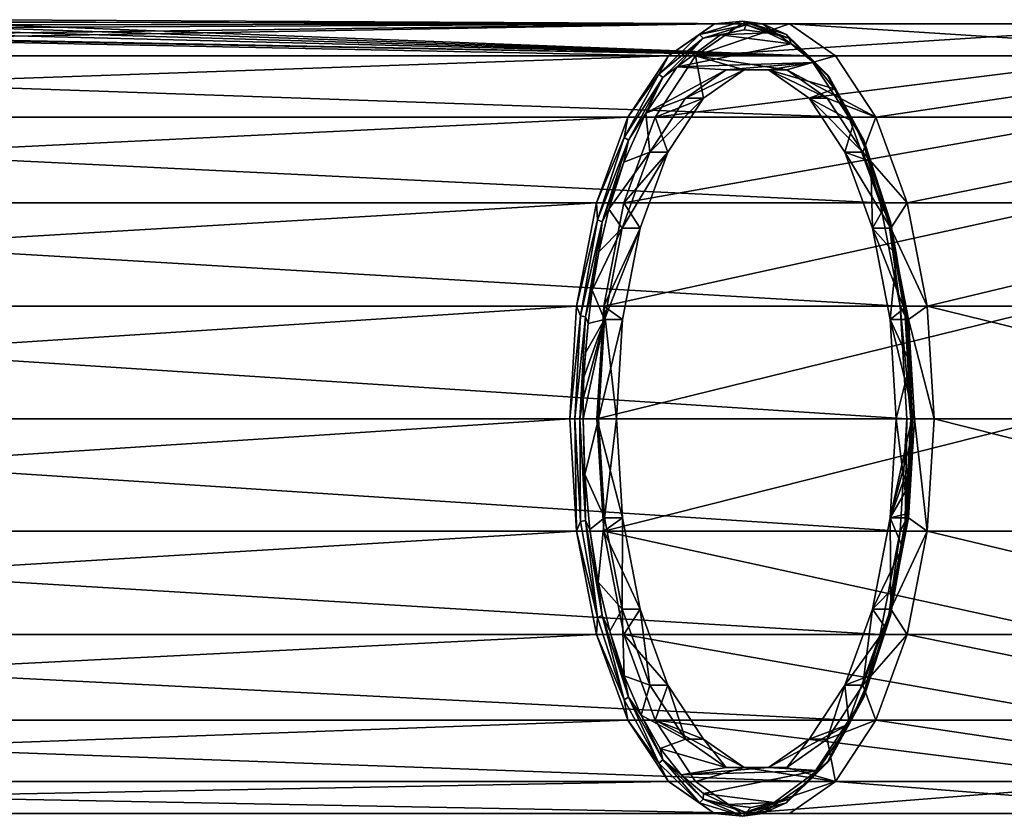
# Model space of a CAD drawing. Units: millimetres. Extents: x -106 to 28, y -27 to 27.
# Drawn here: x -71 to -41, y -12 to 12 of the extents above; entities that cross this region are included whole.
import ezdxf

# ---------------------------------------------------------------- set-up
doc = ezdxf.new("R2010")
doc.units = ezdxf.units.MM
doc.header["$LTSCALE"] = 65.185185
for name, color, linetype in [('1670', 7, 'CONTINUOUS'), ('1677', 7, 'CONTINUOUS'), ('1678', 7, 'CONTINUOUS'), ('1683', 7, 'CONTINUOUS'), ('1684', 7, 'CONTINUOUS'), ('5', 7, 'CONTINUOUS'), ('6', 7, 'CONTINUOUS'), ('7', 7, 'CONTINUOUS'), ('8', 7, 'CONTINUOUS'), ('9', 7, 'CONTINUOUS')]:
    doc.layers.add(name, color=color, linetype=linetype)

msp = doc.modelspace()

# ---------------------------------------------------------------- linework, layer by layer
at = {"layer": '1670', "color": 7, "linetype": 'Continuous'}
for points in [[(-48.879, 11.697, -211.061), (-49.591, 11.541, -209.535), (-48.165, 11.609, -212.592), (-48.879, 11.697, -211.061)], [(-48.165, 11.609, -212.592), (-49.591, 11.541, -209.535), (-47.465, 11.278, -214.094), (-48.165, 11.609, -212.592)], [(-49.591, 11.541, -209.535), (-50.89, 10.582, -206.749), (-47.465, 11.278, -214.094), (-49.591, 11.541, -209.535)], [(-47.465, 11.278, -214.094), (-50.89, 10.582, -206.749), (-46.792, 10.711, -215.538), (-47.465, 11.278, -214.094)], [(-50.89, 10.582, -206.749), (-49.419, 10.492, -209.903), (-46.792, 10.711, -215.538), (-50.89, 10.582, -206.749)], [(-49.419, 10.492, -209.903), (-48.143, 10.492, -212.639), (-46.792, 10.711, -215.538), (-49.419, 10.492, -209.903)], [(-46.792, 10.711, -215.538), (-48.143, 10.492, -212.639), (-46.16, 9.92, -216.894), (-46.792, 10.711, -215.538)], [(-51.841, 9.19, -204.709), (-49.419, 10.492, -209.903), (-50.89, 10.582, -206.749), (-51.841, 9.19, -204.709)], [(-50.642, 9.642, -207.281), (-49.419, 10.492, -209.903), (-51.841, 9.19, -204.709), (-50.642, 9.642, -207.281)], [(-48.143, 10.492, -212.639), (-46.92, 9.642, -215.262), (-46.16, 9.92, -216.894), (-48.143, 10.492, -212.639)], [(-46.16, 9.92, -216.894), (-46.92, 9.642, -215.262), (-45.582, 8.921, -218.132), (-46.16, 9.92, -216.894)], [(-51.715, 8.011, -204.981), (-50.642, 9.642, -207.281), (-51.841, 9.19, -204.709), (-51.715, 8.011, -204.981)], [(-46.92, 9.642, -215.262), (-45.848, 8.011, -217.562), (-45.582, 8.921, -218.132), (-46.92, 9.642, -215.262)], [(-52.499, 7.714, -203.298), (-51.715, 8.011, -204.981), (-51.841, 9.19, -204.709), (-52.499, 7.714, -203.298)], [(-45.582, 8.921, -218.132), (-45.848, 8.011, -217.562), (-45.072, 7.737, -219.225), (-45.582, 8.921, -218.132)], [(-52.55, 5.73, -203.189), (-51.715, 8.011, -204.981), (-52.948, 6.301, -202.336), (-52.55, 5.73, -203.189)], [(-52.948, 6.301, -202.336), (-51.715, 8.011, -204.981), (-52.499, 7.714, -203.298), (-52.948, 6.301, -202.336)], [(-45.848, 8.011, -217.562), (-45.013, 5.73, -219.353), (-45.072, 7.737, -219.225), (-45.848, 8.011, -217.562)], [(-45.072, 7.737, -219.225), (-45.013, 5.73, -219.353), (-44.64, 6.391, -220.153), (-45.072, 7.737, -219.225)], [(-53.249, 5.013, -201.69), (-52.55, 5.73, -203.189), (-52.948, 6.301, -202.336), (-53.249, 5.013, -201.69)], [(-44.64, 6.391, -220.153), (-45.013, 5.73, -219.353), (-44.294, 4.913, -220.895), (-44.64, 6.391, -220.153)], [(-53.079, 2.987, -202.054), (-52.55, 5.73, -203.189), (-53.448, 3.868, -201.264), (-53.079, 2.987, -202.054)], [(-53.448, 3.868, -201.264), (-52.55, 5.73, -203.189), (-53.249, 5.013, -201.69), (-53.448, 3.868, -201.264)], [(-45.013, 5.73, -219.353), (-44.483, 2.987, -220.489), (-44.294, 4.913, -220.895), (-45.013, 5.73, -219.353)], [(-44.294, 4.913, -220.895), (-44.483, 2.987, -220.489), (-44.041, 3.331, -221.436), (-44.294, 4.913, -220.895)], [(-53.576, 2.858, -200.989), (-53.079, 2.987, -202.054), (-53.448, 3.868, -201.264), (-53.576, 2.858, -200.989)], [(-44.041, 3.331, -221.436), (-44.483, 2.987, -220.489), (-43.888, 1.68, -221.765), (-44.041, 3.331, -221.436)], [(-53.261, 0, -201.664), (-53.079, 2.987, -202.054), (-53.726, 0, -200.668), (-53.261, 0, -201.664)], [(-53.726, 0, -200.668), (-53.079, 2.987, -202.054), (-53.72, 0.595, -200.681), (-53.726, 0, -200.668)], [(-53.72, 0.595, -200.681), (-53.079, 2.987, -202.054), (-53.698, 1.244, -200.728), (-53.72, 0.595, -200.681)], [(-53.698, 1.244, -200.728), (-53.079, 2.987, -202.054), (-53.654, 1.985, -200.821), (-53.698, 1.244, -200.728)], [(-53.654, 1.985, -200.821), (-53.079, 2.987, -202.054), (-53.576, 2.858, -200.989), (-53.654, 1.985, -200.821)], [(-44.483, 2.987, -220.489), (-44.302, 0, -220.878), (-43.888, 1.68, -221.765), (-44.483, 2.987, -220.489)], [(-44.302, 0, -220.878), (-43.837, 0, -221.875), (-43.888, 1.68, -221.765), (-44.302, 0, -220.878)], [(-53.675, -1.68, -200.777), (-53.261, 0, -201.664), (-53.726, 0, -200.668), (-53.675, -1.68, -200.777)], [(-53.079, -2.987, -202.054), (-53.261, 0, -201.664), (-53.675, -1.68, -200.777), (-53.079, -2.987, -202.054)], [(-44.302, 0, -220.878), (-44.483, -2.987, -220.489), (-43.837, 0, -221.875), (-44.302, 0, -220.878)], [(-43.837, 0, -221.875), (-44.483, -2.987, -220.489), (-43.843, -0.595, -221.861), (-43.837, 0, -221.875)], [(-43.843, -0.595, -221.861), (-44.483, -2.987, -220.489), (-43.865, -1.244, -221.815), (-43.843, -0.595, -221.861)], [(-43.865, -1.244, -221.815), (-44.483, -2.987, -220.489), (-43.908, -1.985, -221.721), (-43.865, -1.244, -221.815)], [(-53.521, -3.331, -201.107), (-53.079, -2.987, -202.054), (-53.675, -1.68, -200.777), (-53.521, -3.331, -201.107)], [(-43.908, -1.985, -221.721), (-44.483, -2.987, -220.489), (-43.986, -2.858, -221.554), (-43.908, -1.985, -221.721)], [(-43.986, -2.858, -221.554), (-44.483, -2.987, -220.489), (-44.115, -3.868, -221.279), (-43.986, -2.858, -221.554)], [(-53.269, -4.913, -201.648), (-53.079, -2.987, -202.054), (-53.521, -3.331, -201.107), (-53.269, -4.913, -201.648)], [(-52.55, -5.73, -203.189), (-53.079, -2.987, -202.054), (-53.269, -4.913, -201.648), (-52.55, -5.73, -203.189)], [(-44.483, -2.987, -220.489), (-45.013, -5.73, -219.353), (-44.115, -3.868, -221.279), (-44.483, -2.987, -220.489)], [(-44.115, -3.868, -221.279), (-45.013, -5.73, -219.353), (-44.314, -5.013, -220.852), (-44.115, -3.868, -221.279)], [(-52.923, -6.391, -202.39), (-52.55, -5.73, -203.189), (-53.269, -4.913, -201.648), (-52.923, -6.391, -202.39)], [(-44.314, -5.013, -220.852), (-45.013, -5.73, -219.353), (-44.615, -6.301, -220.206), (-44.314, -5.013, -220.852)], [(-52.49, -7.737, -203.317), (-52.55, -5.73, -203.189), (-52.923, -6.391, -202.39), (-52.49, -7.737, -203.317)], [(-51.715, -8.011, -204.981), (-52.55, -5.73, -203.189), (-52.49, -7.737, -203.317), (-51.715, -8.011, -204.981)], [(-45.013, -5.73, -219.353), (-45.848, -8.011, -217.562), (-44.615, -6.301, -220.206), (-45.013, -5.73, -219.353)], [(-44.615, -6.301, -220.206), (-45.848, -8.011, -217.562), (-45.063, -7.714, -219.245), (-44.615, -6.301, -220.206)], [(-51.98, -8.921, -204.411), (-51.715, -8.011, -204.981), (-52.49, -7.737, -203.317), (-51.98, -8.921, -204.411)], [(-45.063, -7.714, -219.245), (-45.848, -8.011, -217.562), (-45.721, -9.19, -217.834), (-45.063, -7.714, -219.245)], [(-50.642, -9.642, -207.281), (-51.715, -8.011, -204.981), (-51.98, -8.921, -204.411), (-50.642, -9.642, -207.281)], [(-45.848, -8.011, -217.562), (-46.92, -9.642, -215.262), (-45.721, -9.19, -217.834), (-45.848, -8.011, -217.562)], [(-51.403, -9.92, -205.649), (-50.642, -9.642, -207.281), (-51.98, -8.921, -204.411), (-51.403, -9.92, -205.649)], [(-46.92, -9.642, -215.262), (-48.143, -10.492, -212.639), (-45.721, -9.19, -217.834), (-46.92, -9.642, -215.262)], [(-45.721, -9.19, -217.834), (-48.143, -10.492, -212.639), (-46.673, -10.582, -215.793), (-45.721, -9.19, -217.834)], [(-49.419, -10.492, -209.903), (-50.642, -9.642, -207.281), (-51.403, -9.92, -205.649), (-49.419, -10.492, -209.903)], [(-50.771, -10.711, -207.004), (-49.419, -10.492, -209.903), (-51.403, -9.92, -205.649), (-50.771, -10.711, -207.004)], [(-48.143, -10.492, -212.639), (-49.419, -10.492, -209.903), (-50.771, -10.711, -207.004), (-48.143, -10.492, -212.639)], [(-46.673, -10.582, -215.793), (-48.143, -10.492, -212.639), (-50.771, -10.711, -207.004), (-46.673, -10.582, -215.793)], [(-50.098, -11.278, -208.448), (-46.673, -10.582, -215.793), (-50.771, -10.711, -207.004), (-50.098, -11.278, -208.448)], [(-47.972, -11.541, -213.007), (-46.673, -10.582, -215.793), (-50.098, -11.278, -208.448), (-47.972, -11.541, -213.007)], [(-49.397, -11.609, -209.95), (-47.972, -11.541, -213.007), (-50.098, -11.278, -208.448), (-49.397, -11.609, -209.95)], [(-48.683, -11.697, -211.481), (-47.972, -11.541, -213.007), (-49.397, -11.609, -209.95), (-48.683, -11.697, -211.481)]]:
    msp.add_3dface(points, dxfattribs=at)
at = {"layer": '1677', "color": 7, "linetype": 'Continuous'}
for points in [[(-106.147, 0, -224.781), (-105.941, -3.381, -225.221), (-54.125, 0, -200.522), (-106.147, 0, -224.781)], [(-54.125, 0, -200.522), (-105.941, -3.381, -225.221), (-53.919, -3.381, -200.963), (-54.125, 0, -200.522)], [(-96.209, -3.381, -246.091), (-96.004, 0, -246.532), (-44.187, -3.381, -221.833), (-96.209, -3.381, -246.091)], [(-44.187, -3.381, -221.833), (-96.004, 0, -246.532), (-43.982, 0, -222.274), (-44.187, -3.381, -221.833)], [(-105.941, -3.381, -225.221), (-105.342, -6.488, -226.507), (-53.919, -3.381, -200.963), (-105.941, -3.381, -225.221)], [(-53.919, -3.381, -200.963), (-105.342, -6.488, -226.507), (-53.32, -6.488, -202.249), (-53.919, -3.381, -200.963)], [(-96.809, -6.488, -244.805), (-96.209, -3.381, -246.091), (-44.787, -6.488, -220.547), (-96.809, -6.488, -244.805)], [(-44.787, -6.488, -220.547), (-96.209, -3.381, -246.091), (-44.187, -3.381, -221.833), (-44.787, -6.488, -220.547)], [(-105.342, -6.488, -226.507), (-104.396, -9.069, -228.534), (-53.32, -6.488, -202.249), (-105.342, -6.488, -226.507)], [(-53.32, -6.488, -202.249), (-104.396, -9.069, -228.534), (-52.374, -9.069, -204.276), (-53.32, -6.488, -202.249)], [(-97.754, -9.069, -242.778), (-96.809, -6.488, -244.805), (-45.732, -9.069, -218.52), (-97.754, -9.069, -242.778)], [(-45.732, -9.069, -218.52), (-96.809, -6.488, -244.805), (-44.787, -6.488, -220.547), (-45.732, -9.069, -218.52)], [(-104.396, -9.069, -228.534), (-103.182, -10.916, -231.138), (-52.374, -9.069, -204.276), (-104.396, -9.069, -228.534)], [(-52.374, -9.069, -204.276), (-103.182, -10.916, -231.138), (-51.16, -10.916, -206.88), (-52.374, -9.069, -204.276)], [(-98.969, -10.916, -240.174), (-97.754, -9.069, -242.778), (-46.947, -10.916, -215.916), (-98.969, -10.916, -240.174)], [(-46.947, -10.916, -215.916), (-97.754, -9.069, -242.778), (-45.732, -9.069, -218.52), (-46.947, -10.916, -215.916)], [(-103.182, -10.916, -231.138), (-101.797, -11.878, -234.108), (-51.16, -10.916, -206.88), (-103.182, -10.916, -231.138)], [(-51.16, -10.916, -206.88), (-101.797, -11.878, -234.108), (-49.775, -11.878, -209.85), (-51.16, -10.916, -206.88)], [(-100.354, -11.878, -237.204), (-98.969, -10.916, -240.174), (-48.332, -11.878, -212.946), (-100.354, -11.878, -237.204)], [(-48.332, -11.878, -212.946), (-98.969, -10.916, -240.174), (-46.947, -10.916, -215.916), (-48.332, -11.878, -212.946)], [(-101.797, -11.878, -234.108), (-100.354, -11.878, -237.204), (-49.775, -11.878, -209.85), (-101.797, -11.878, -234.108)], [(-49.775, -11.878, -209.85), (-100.354, -11.878, -237.204), (-48.332, -11.878, -212.946), (-49.775, -11.878, -209.85)]]:
    msp.add_3dface(points, dxfattribs=at)
at = {"layer": '1678', "color": 7, "linetype": 'Continuous'}
for points in [[(-51.16, 10.916, -206.88), (-49.775, 11.878, -209.851), (-76.008, 11.419, -219.898), (-51.16, 10.916, -206.88)], [(-76.008, 11.419, -219.898), (-49.775, 11.878, -209.851), (-74.719, 11.555, -219.793), (-76.008, 11.419, -219.898)], [(-74.719, 11.555, -219.793), (-49.775, 11.878, -209.851), (-73.458, 11.759, -220.139), (-74.719, 11.555, -219.793)], [(-73.458, 11.759, -220.139), (-49.775, 11.878, -209.851), (-72.405, 11.932, -220.883), (-73.458, 11.759, -220.139)], [(-48.331, 11.878, -212.946), (-71.666, 12, -221.942), (-72.405, 11.932, -220.883), (-48.331, 11.878, -212.946)], [(-49.775, 11.878, -209.851), (-48.331, 11.878, -212.946), (-72.405, 11.932, -220.883), (-49.775, 11.878, -209.851)], [(-71.666, 12, -221.942), (-48.331, 11.878, -212.946), (-71.327, 11.93, -223.214), (-71.666, 12, -221.942)], [(-71.33, 11.85, -223.873), (-46.946, 10.916, -215.916), (-71.452, 11.75, -224.533), (-71.33, 11.85, -223.873)], [(-71.327, 11.93, -223.214), (-48.331, 11.878, -212.946), (-71.33, 11.85, -223.873), (-71.327, 11.93, -223.214)], [(-48.331, 11.878, -212.946), (-46.946, 10.916, -215.916), (-71.33, 11.85, -223.873), (-48.331, 11.878, -212.946)], [(-71.688, 11.643, -225.158), (-46.946, 10.916, -215.916), (-72.029, 11.544, -225.729), (-71.688, 11.643, -225.158)], [(-71.452, 11.75, -224.533), (-46.946, 10.916, -215.916), (-71.688, 11.643, -225.158), (-71.452, 11.75, -224.533)], [(-103.182, 10.916, -231.139), (-51.16, 10.916, -206.88), (-76.008, 11.419, -219.898), (-103.182, 10.916, -231.139)], [(-46.946, 10.916, -215.916), (-98.968, 10.916, -240.174), (-74.117, 11.419, -227.155), (-46.946, 10.916, -215.916)], [(-72.968, 11.414, -226.636), (-46.946, 10.916, -215.916), (-74.117, 11.419, -227.155), (-72.968, 11.414, -226.636)], [(-72.029, 11.544, -225.729), (-46.946, 10.916, -215.916), (-72.968, 11.414, -226.636), (-72.029, 11.544, -225.729)], [(-103.182, 10.916, -231.139), (-104.396, 9.069, -228.535), (-51.16, 10.916, -206.88), (-103.182, 10.916, -231.139)], [(-51.16, 10.916, -206.88), (-104.396, 9.069, -228.535), (-52.374, 9.069, -204.276), (-51.16, 10.916, -206.88)], [(-97.754, 9.069, -242.779), (-98.968, 10.916, -240.174), (-45.732, 9.069, -218.52), (-97.754, 9.069, -242.779)], [(-45.732, 9.069, -218.52), (-98.968, 10.916, -240.174), (-46.946, 10.916, -215.916), (-45.732, 9.069, -218.52)], [(-104.396, 9.069, -228.535), (-105.342, 6.488, -226.507), (-52.374, 9.069, -204.276), (-104.396, 9.069, -228.535)], [(-52.374, 9.069, -204.276), (-105.342, 6.488, -226.507), (-53.319, 6.488, -202.249), (-52.374, 9.069, -204.276)], [(-96.809, 6.488, -244.806), (-97.754, 9.069, -242.779), (-44.787, 6.488, -220.547), (-96.809, 6.488, -244.806)], [(-44.787, 6.488, -220.547), (-97.754, 9.069, -242.779), (-45.732, 9.069, -218.52), (-44.787, 6.488, -220.547)], [(-105.342, 6.488, -226.507), (-105.941, 3.381, -225.221), (-53.319, 6.488, -202.249), (-105.342, 6.488, -226.507)], [(-53.319, 6.488, -202.249), (-105.941, 3.381, -225.221), (-53.919, 3.381, -200.963), (-53.319, 6.488, -202.249)], [(-96.209, 3.381, -246.092), (-96.809, 6.488, -244.806), (-44.187, 3.381, -221.833), (-96.209, 3.381, -246.092)], [(-44.187, 3.381, -221.833), (-96.809, 6.488, -244.806), (-44.787, 6.488, -220.547), (-44.187, 3.381, -221.833)], [(-106.147, 0, -224.781), (-54.125, 0, -200.522), (-53.919, 3.381, -200.963), (-106.147, 0, -224.781)], [(-105.941, 3.381, -225.221), (-106.147, 0, -224.781), (-53.919, 3.381, -200.963), (-105.941, 3.381, -225.221)], [(-43.982, 0, -222.274), (-96.004, 0, -246.532), (-96.209, 3.381, -246.092), (-43.982, 0, -222.274)], [(-43.982, 0, -222.274), (-96.209, 3.381, -246.092), (-44.187, 3.381, -221.833), (-43.982, 0, -222.274)]]:
    msp.add_3dface(points, dxfattribs=at)
at = {"layer": '1683', "color": 7, "linetype": 'Continuous'}
for points in [[(-49.775, 11.878, -209.851), (-51.16, 10.916, -206.88), (-50.225, 11.552, -208.529), (-49.775, 11.878, -209.851)], [(-48.917, 11.96, -211.335), (-49.775, 11.878, -209.851), (-50.225, 11.552, -208.529), (-48.917, 11.96, -211.335)], [(-48.818, 11.85, -211.288), (-48.917, 11.96, -211.335), (-50.225, 11.552, -208.529), (-48.818, 11.85, -211.288)], [(-50.114, 11.446, -208.509), (-48.818, 11.85, -211.288), (-50.225, 11.552, -208.529), (-50.114, 11.446, -208.509)], [(-50.114, 11.446, -208.509), (-48.879, 11.697, -211.061), (-48.818, 11.85, -211.288), (-50.114, 11.446, -208.509)], [(-48.331, 11.878, -212.946), (-49.775, 11.878, -209.851), (-48.917, 11.96, -211.335), (-48.331, 11.878, -212.946)], [(-47.609, 11.552, -214.14), (-48.331, 11.878, -212.946), (-48.917, 11.96, -211.335), (-47.609, 11.552, -214.14)], [(-48.818, 11.85, -211.288), (-47.522, 11.446, -214.068), (-48.917, 11.96, -211.335), (-48.818, 11.85, -211.288)], [(-47.522, 11.446, -214.068), (-47.609, 11.552, -214.14), (-48.917, 11.96, -211.335), (-47.522, 11.446, -214.068)], [(-48.879, 11.697, -211.061), (-48.165, 11.609, -212.592), (-48.818, 11.85, -211.288), (-48.879, 11.697, -211.061)], [(-48.818, 11.85, -211.288), (-48.165, 11.609, -212.592), (-47.522, 11.446, -214.068), (-48.818, 11.85, -211.288)], [(-46.946, 10.916, -215.916), (-48.331, 11.878, -212.946), (-47.609, 11.552, -214.14), (-46.946, 10.916, -215.916)], [(-49.591, 11.541, -209.535), (-48.879, 11.697, -211.061), (-50.114, 11.446, -208.509), (-49.591, 11.541, -209.535)], [(-48.165, 11.609, -212.592), (-47.465, 11.278, -214.094), (-47.522, 11.446, -214.068), (-48.165, 11.609, -212.592)], [(-50.225, 11.552, -208.529), (-51.16, 10.916, -206.88), (-51.444, 10.357, -205.915), (-50.225, 11.552, -208.529)], [(-50.114, 11.446, -208.509), (-50.225, 11.552, -208.529), (-51.444, 10.357, -205.915), (-50.114, 11.446, -208.509)], [(-51.322, 10.262, -205.918), (-50.114, 11.446, -208.509), (-51.444, 10.357, -205.915), (-51.322, 10.262, -205.918)], [(-51.322, 10.262, -205.918), (-50.89, 10.582, -206.749), (-50.114, 11.446, -208.509), (-51.322, 10.262, -205.918)], [(-50.89, 10.582, -206.749), (-49.591, 11.541, -209.535), (-50.114, 11.446, -208.509), (-50.89, 10.582, -206.749)], [(-46.39, 10.357, -216.754), (-46.946, 10.916, -215.916), (-47.609, 11.552, -214.14), (-46.39, 10.357, -216.754)], [(-47.522, 11.446, -214.068), (-46.314, 10.262, -216.658), (-47.609, 11.552, -214.14), (-47.522, 11.446, -214.068)], [(-46.314, 10.262, -216.658), (-46.39, 10.357, -216.754), (-47.609, 11.552, -214.14), (-46.314, 10.262, -216.658)], [(-47.465, 11.278, -214.094), (-46.792, 10.711, -215.538), (-47.522, 11.446, -214.068), (-47.465, 11.278, -214.094)], [(-47.522, 11.446, -214.068), (-46.792, 10.711, -215.538), (-46.314, 10.262, -216.658), (-47.522, 11.446, -214.068)], [(-51.16, 10.916, -206.88), (-52.374, 9.069, -204.276), (-51.444, 10.357, -205.915), (-51.16, 10.916, -206.88)], [(-45.732, 9.069, -218.52), (-46.946, 10.916, -215.916), (-46.39, 10.357, -216.754), (-45.732, 9.069, -218.52)], [(-46.792, 10.711, -215.538), (-46.16, 9.92, -216.894), (-46.314, 10.262, -216.658), (-46.792, 10.711, -215.538)], [(-51.841, 9.19, -204.709), (-50.89, 10.582, -206.749), (-51.322, 10.262, -205.918), (-51.841, 9.19, -204.709)], [(-51.444, 10.357, -205.915), (-52.374, 9.069, -204.276), (-52.491, 8.457, -203.67), (-51.444, 10.357, -205.915)], [(-51.322, 10.262, -205.918), (-51.444, 10.357, -205.915), (-52.491, 8.457, -203.67), (-51.322, 10.262, -205.918)], [(-52.359, 8.379, -203.694), (-51.322, 10.262, -205.918), (-52.491, 8.457, -203.67), (-52.359, 8.379, -203.694)], [(-52.359, 8.379, -203.694), (-51.841, 9.19, -204.709), (-51.322, 10.262, -205.918), (-52.359, 8.379, -203.694)], [(-45.343, 8.457, -218.999), (-45.732, 9.069, -218.52), (-46.39, 10.357, -216.754), (-45.343, 8.457, -218.999)], [(-46.314, 10.262, -216.658), (-45.276, 8.379, -218.882), (-46.39, 10.357, -216.754), (-46.314, 10.262, -216.658)], [(-45.276, 8.379, -218.882), (-45.343, 8.457, -218.999), (-46.39, 10.357, -216.754), (-45.276, 8.379, -218.882)], [(-46.16, 9.92, -216.894), (-45.582, 8.921, -218.132), (-46.314, 10.262, -216.658), (-46.16, 9.92, -216.894)], [(-46.314, 10.262, -216.658), (-45.582, 8.921, -218.132), (-45.276, 8.379, -218.882), (-46.314, 10.262, -216.658)], [(-52.499, 7.714, -203.298), (-51.841, 9.19, -204.709), (-52.359, 8.379, -203.694), (-52.499, 7.714, -203.298)], [(-52.374, 9.069, -204.276), (-53.319, 6.488, -202.249), (-52.491, 8.457, -203.67), (-52.374, 9.069, -204.276)], [(-44.787, 6.488, -220.547), (-45.732, 9.069, -218.52), (-45.343, 8.457, -218.999), (-44.787, 6.488, -220.547)], [(-45.582, 8.921, -218.132), (-45.072, 7.737, -219.225), (-45.276, 8.379, -218.882), (-45.582, 8.921, -218.132)], [(-52.491, 8.457, -203.67), (-53.319, 6.488, -202.249), (-53.295, 5.98, -201.948), (-52.491, 8.457, -203.67)], [(-52.359, 8.379, -203.694), (-52.491, 8.457, -203.67), (-53.295, 5.98, -201.948), (-52.359, 8.379, -203.694)], [(-53.155, 5.925, -201.987), (-52.359, 8.379, -203.694), (-53.295, 5.98, -201.948), (-53.155, 5.925, -201.987)], [(-53.155, 5.925, -201.987), (-52.499, 7.714, -203.298), (-52.359, 8.379, -203.694), (-53.155, 5.925, -201.987)], [(-44.54, 5.98, -220.722), (-44.787, 6.488, -220.547), (-45.343, 8.457, -218.999), (-44.54, 5.98, -220.722)], [(-45.276, 8.379, -218.882), (-44.481, 5.925, -220.589), (-45.343, 8.457, -218.999), (-45.276, 8.379, -218.882)], [(-44.481, 5.925, -220.589), (-44.54, 5.98, -220.722), (-45.343, 8.457, -218.999), (-44.481, 5.925, -220.589)], [(-45.072, 7.737, -219.225), (-44.64, 6.391, -220.153), (-45.276, 8.379, -218.882), (-45.072, 7.737, -219.225)], [(-45.276, 8.379, -218.882), (-44.64, 6.391, -220.153), (-44.481, 5.925, -220.589), (-45.276, 8.379, -218.882)], [(-52.948, 6.301, -202.336), (-52.499, 7.714, -203.298), (-53.155, 5.925, -201.987), (-52.948, 6.301, -202.336)], [(-53.319, 6.488, -202.249), (-53.919, 3.381, -200.963), (-53.295, 5.98, -201.948), (-53.319, 6.488, -202.249)], [(-53.249, 5.013, -201.69), (-52.948, 6.301, -202.336), (-53.155, 5.925, -201.987), (-53.249, 5.013, -201.69)], [(-44.187, 3.381, -221.833), (-44.787, 6.488, -220.547), (-44.54, 5.98, -220.722), (-44.187, 3.381, -221.833)], [(-44.64, 6.391, -220.153), (-44.294, 4.913, -220.895), (-44.481, 5.925, -220.589), (-44.64, 6.391, -220.153)], [(-53.295, 5.98, -201.948), (-53.919, 3.381, -200.963), (-53.799, 3.095, -200.865), (-53.295, 5.98, -201.948)], [(-53.155, 5.925, -201.987), (-53.295, 5.98, -201.948), (-53.799, 3.095, -200.865), (-53.155, 5.925, -201.987)], [(-53.655, 3.067, -200.915), (-53.155, 5.925, -201.987), (-53.799, 3.095, -200.865), (-53.655, 3.067, -200.915)], [(-53.655, 3.067, -200.915), (-53.249, 5.013, -201.69), (-53.155, 5.925, -201.987), (-53.655, 3.067, -200.915)], [(-44.035, 3.095, -221.805), (-44.187, 3.381, -221.833), (-44.54, 5.98, -220.722), (-44.035, 3.095, -221.805)], [(-44.481, 5.925, -220.589), (-43.98, 3.067, -221.662), (-44.54, 5.98, -220.722), (-44.481, 5.925, -220.589)], [(-43.98, 3.067, -221.662), (-44.035, 3.095, -221.805), (-44.54, 5.98, -220.722), (-43.98, 3.067, -221.662)], [(-44.294, 4.913, -220.895), (-44.041, 3.331, -221.436), (-44.481, 5.925, -220.589), (-44.294, 4.913, -220.895)], [(-44.481, 5.925, -220.589), (-44.041, 3.331, -221.436), (-43.98, 3.067, -221.662), (-44.481, 5.925, -220.589)], [(-53.448, 3.868, -201.264), (-53.249, 5.013, -201.69), (-53.655, 3.067, -200.915), (-53.448, 3.868, -201.264)], [(-53.576, 2.858, -200.989), (-53.448, 3.868, -201.264), (-53.655, 3.067, -200.915), (-53.576, 2.858, -200.989)], [(-53.919, 3.381, -200.963), (-54.125, 0, -200.522), (-53.799, 3.095, -200.865), (-53.919, 3.381, -200.963)], [(-43.982, 0, -222.274), (-44.187, 3.381, -221.833), (-43.863, 0, -222.174), (-43.982, 0, -222.274)], [(-43.863, 0, -222.174), (-44.187, 3.381, -221.833), (-44.035, 3.095, -221.805), (-43.863, 0, -222.174)], [(-44.041, 3.331, -221.436), (-43.888, 1.68, -221.765), (-43.98, 3.067, -221.662), (-44.041, 3.331, -221.436)], [(-53.799, 3.095, -200.865), (-54.125, 0, -200.522), (-53.972, 0, -200.495), (-53.799, 3.095, -200.865)], [(-53.655, 3.067, -200.915), (-53.799, 3.095, -200.865), (-53.972, 0, -200.495), (-53.655, 3.067, -200.915)], [(-53.826, 0, -200.549), (-53.655, 3.067, -200.915), (-53.972, 0, -200.495), (-53.826, 0, -200.549)], [(-53.826, 0, -200.549), (-53.576, 2.858, -200.989), (-53.655, 3.067, -200.915), (-53.826, 0, -200.549)], [(-43.98, 3.067, -221.662), (-43.81, 0, -222.028), (-44.035, 3.095, -221.805), (-43.98, 3.067, -221.662)], [(-43.81, 0, -222.028), (-43.863, 0, -222.174), (-44.035, 3.095, -221.805), (-43.81, 0, -222.028)], [(-43.888, 1.68, -221.765), (-43.837, 0, -221.875), (-43.98, 3.067, -221.662), (-43.888, 1.68, -221.765)], [(-43.98, 3.067, -221.662), (-43.837, 0, -221.875), (-43.81, 0, -222.028), (-43.98, 3.067, -221.662)], [(-53.654, 1.985, -200.821), (-53.576, 2.858, -200.989), (-53.826, 0, -200.549), (-53.654, 1.985, -200.821)], [(-53.698, 1.244, -200.728), (-53.654, 1.985, -200.821), (-53.826, 0, -200.549), (-53.698, 1.244, -200.728)], [(-53.72, 0.595, -200.681), (-53.698, 1.244, -200.728), (-53.826, 0, -200.549), (-53.72, 0.595, -200.681)], [(-53.726, 0, -200.668), (-53.72, 0.595, -200.681), (-53.826, 0, -200.549), (-53.726, 0, -200.668)]]:
    msp.add_3dface(points, dxfattribs=at)
at = {"layer": '1684', "color": 7, "linetype": 'Continuous'}
for points in [[(-54.125, 0, -200.522), (-53.919, -3.381, -200.963), (-53.972, 0, -200.495), (-54.125, 0, -200.522)], [(-53.972, 0, -200.495), (-53.919, -3.381, -200.963), (-53.799, -3.095, -200.865), (-53.972, 0, -200.495)], [(-53.826, 0, -200.549), (-53.972, 0, -200.495), (-53.799, -3.095, -200.865), (-53.826, 0, -200.549)], [(-53.726, 0, -200.668), (-53.826, 0, -200.549), (-53.655, -3.067, -200.915), (-53.726, 0, -200.668)], [(-53.655, -3.067, -200.915), (-53.826, 0, -200.549), (-53.799, -3.095, -200.865), (-53.655, -3.067, -200.915)], [(-53.675, -1.68, -200.777), (-53.726, 0, -200.668), (-53.655, -3.067, -200.915), (-53.675, -1.68, -200.777)], [(-44.187, -3.381, -221.833), (-43.982, 0, -222.274), (-44.035, -3.095, -221.805), (-44.187, -3.381, -221.833)], [(-43.982, 0, -222.274), (-43.863, 0, -222.174), (-44.035, -3.095, -221.805), (-43.982, 0, -222.274)], [(-43.863, 0, -222.174), (-43.98, -3.067, -221.662), (-44.035, -3.095, -221.805), (-43.863, 0, -222.174)], [(-43.908, -1.985, -221.721), (-43.986, -2.858, -221.554), (-43.81, 0, -222.028), (-43.908, -1.985, -221.721)], [(-43.81, 0, -222.028), (-43.986, -2.858, -221.554), (-43.98, -3.067, -221.662), (-43.81, 0, -222.028)], [(-43.863, 0, -222.174), (-43.81, 0, -222.028), (-43.98, -3.067, -221.662), (-43.863, 0, -222.174)], [(-43.865, -1.244, -221.815), (-43.908, -1.985, -221.721), (-43.81, 0, -222.028), (-43.865, -1.244, -221.815)], [(-43.843, -0.595, -221.861), (-43.865, -1.244, -221.815), (-43.81, 0, -222.028), (-43.843, -0.595, -221.861)], [(-43.837, 0, -221.875), (-43.843, -0.595, -221.861), (-43.81, 0, -222.028), (-43.837, 0, -221.875)], [(-53.521, -3.331, -201.107), (-53.675, -1.68, -200.777), (-53.655, -3.067, -200.915), (-53.521, -3.331, -201.107)], [(-43.986, -2.858, -221.554), (-44.115, -3.868, -221.279), (-43.98, -3.067, -221.662), (-43.986, -2.858, -221.554)], [(-53.799, -3.095, -200.865), (-53.919, -3.381, -200.963), (-53.295, -5.98, -201.948), (-53.799, -3.095, -200.865)], [(-53.655, -3.067, -200.915), (-53.799, -3.095, -200.865), (-53.295, -5.98, -201.948), (-53.655, -3.067, -200.915)], [(-53.155, -5.925, -201.987), (-53.521, -3.331, -201.107), (-53.655, -3.067, -200.915), (-53.155, -5.925, -201.987)], [(-53.155, -5.925, -201.987), (-53.655, -3.067, -200.915), (-53.295, -5.98, -201.948), (-53.155, -5.925, -201.987)], [(-44.54, -5.98, -220.722), (-44.187, -3.381, -221.833), (-44.035, -3.095, -221.805), (-44.54, -5.98, -220.722)], [(-44.481, -5.925, -220.589), (-44.54, -5.98, -220.722), (-44.035, -3.095, -221.805), (-44.481, -5.925, -220.589)], [(-43.98, -3.067, -221.662), (-44.314, -5.013, -220.852), (-44.481, -5.925, -220.589), (-43.98, -3.067, -221.662)], [(-43.98, -3.067, -221.662), (-44.481, -5.925, -220.589), (-44.035, -3.095, -221.805), (-43.98, -3.067, -221.662)], [(-44.115, -3.868, -221.279), (-44.314, -5.013, -220.852), (-43.98, -3.067, -221.662), (-44.115, -3.868, -221.279)], [(-53.919, -3.381, -200.963), (-53.32, -6.488, -202.249), (-53.295, -5.98, -201.948), (-53.919, -3.381, -200.963)], [(-53.269, -4.913, -201.648), (-53.521, -3.331, -201.107), (-53.155, -5.925, -201.987), (-53.269, -4.913, -201.648)], [(-44.787, -6.488, -220.547), (-44.187, -3.381, -221.833), (-44.54, -5.98, -220.722), (-44.787, -6.488, -220.547)], [(-52.923, -6.391, -202.39), (-53.269, -4.913, -201.648), (-53.155, -5.925, -201.987), (-52.923, -6.391, -202.39)], [(-44.314, -5.013, -220.852), (-44.615, -6.301, -220.206), (-44.481, -5.925, -220.589), (-44.314, -5.013, -220.852)], [(-53.295, -5.98, -201.948), (-53.32, -6.488, -202.249), (-52.491, -8.457, -203.67), (-53.295, -5.98, -201.948)], [(-53.155, -5.925, -201.987), (-53.295, -5.98, -201.948), (-52.491, -8.457, -203.67), (-53.155, -5.925, -201.987)], [(-52.359, -8.379, -203.694), (-52.923, -6.391, -202.39), (-53.155, -5.925, -201.987), (-52.359, -8.379, -203.694)], [(-52.359, -8.379, -203.694), (-53.155, -5.925, -201.987), (-52.491, -8.457, -203.67), (-52.359, -8.379, -203.694)], [(-45.343, -8.457, -218.999), (-44.787, -6.488, -220.547), (-44.54, -5.98, -220.722), (-45.343, -8.457, -218.999)], [(-45.276, -8.379, -218.882), (-45.343, -8.457, -218.999), (-44.54, -5.98, -220.722), (-45.276, -8.379, -218.882)], [(-44.481, -5.925, -220.589), (-45.063, -7.714, -219.245), (-45.276, -8.379, -218.882), (-44.481, -5.925, -220.589)], [(-44.481, -5.925, -220.589), (-45.276, -8.379, -218.882), (-44.54, -5.98, -220.722), (-44.481, -5.925, -220.589)], [(-44.615, -6.301, -220.206), (-45.063, -7.714, -219.245), (-44.481, -5.925, -220.589), (-44.615, -6.301, -220.206)], [(-53.32, -6.488, -202.249), (-52.374, -9.069, -204.276), (-52.491, -8.457, -203.67), (-53.32, -6.488, -202.249)], [(-52.49, -7.737, -203.317), (-52.923, -6.391, -202.39), (-52.359, -8.379, -203.694), (-52.49, -7.737, -203.317)], [(-45.732, -9.069, -218.52), (-44.787, -6.488, -220.547), (-45.343, -8.457, -218.999), (-45.732, -9.069, -218.52)], [(-51.98, -8.921, -204.411), (-52.49, -7.737, -203.317), (-52.359, -8.379, -203.694), (-51.98, -8.921, -204.411)], [(-45.063, -7.714, -219.245), (-45.721, -9.19, -217.834), (-45.276, -8.379, -218.882), (-45.063, -7.714, -219.245)], [(-52.359, -8.379, -203.694), (-52.491, -8.457, -203.67), (-51.444, -10.357, -205.915), (-52.359, -8.379, -203.694)], [(-52.491, -8.457, -203.67), (-52.374, -9.069, -204.276), (-51.444, -10.357, -205.915), (-52.491, -8.457, -203.67)], [(-51.322, -10.262, -205.918), (-51.98, -8.921, -204.411), (-52.359, -8.379, -203.694), (-51.322, -10.262, -205.918)], [(-51.322, -10.262, -205.918), (-52.359, -8.379, -203.694), (-51.444, -10.357, -205.915), (-51.322, -10.262, -205.918)], [(-46.39, -10.357, -216.754), (-45.732, -9.069, -218.52), (-45.343, -8.457, -218.999), (-46.39, -10.357, -216.754)], [(-46.314, -10.262, -216.658), (-46.39, -10.357, -216.754), (-45.343, -8.457, -218.999), (-46.314, -10.262, -216.658)], [(-45.276, -8.379, -218.882), (-45.721, -9.19, -217.834), (-46.314, -10.262, -216.658), (-45.276, -8.379, -218.882)], [(-45.276, -8.379, -218.882), (-46.314, -10.262, -216.658), (-45.343, -8.457, -218.999), (-45.276, -8.379, -218.882)], [(-52.374, -9.069, -204.276), (-51.16, -10.916, -206.88), (-51.444, -10.357, -205.915), (-52.374, -9.069, -204.276)], [(-51.403, -9.92, -205.649), (-51.98, -8.921, -204.411), (-51.322, -10.262, -205.918), (-51.403, -9.92, -205.649)], [(-46.947, -10.916, -215.916), (-45.732, -9.069, -218.52), (-46.39, -10.357, -216.754), (-46.947, -10.916, -215.916)], [(-45.721, -9.19, -217.834), (-46.673, -10.582, -215.793), (-46.314, -10.262, -216.658), (-45.721, -9.19, -217.834)], [(-50.771, -10.711, -207.004), (-51.403, -9.92, -205.649), (-51.322, -10.262, -205.918), (-50.771, -10.711, -207.004)], [(-51.322, -10.262, -205.918), (-51.444, -10.357, -205.915), (-50.225, -11.552, -208.529), (-51.322, -10.262, -205.918)], [(-51.444, -10.357, -205.915), (-51.16, -10.916, -206.88), (-50.225, -11.552, -208.529), (-51.444, -10.357, -205.915)], [(-50.114, -11.446, -208.509), (-50.771, -10.711, -207.004), (-51.322, -10.262, -205.918), (-50.114, -11.446, -208.509)], [(-50.114, -11.446, -208.509), (-51.322, -10.262, -205.918), (-50.225, -11.552, -208.529), (-50.114, -11.446, -208.509)], [(-47.609, -11.552, -214.14), (-46.947, -10.916, -215.916), (-46.39, -10.357, -216.754), (-47.609, -11.552, -214.14)], [(-47.522, -11.446, -214.068), (-47.609, -11.552, -214.14), (-46.39, -10.357, -216.754), (-47.522, -11.446, -214.068)], [(-46.314, -10.262, -216.658), (-46.673, -10.582, -215.793), (-47.522, -11.446, -214.068), (-46.314, -10.262, -216.658)], [(-46.314, -10.262, -216.658), (-47.522, -11.446, -214.068), (-46.39, -10.357, -216.754), (-46.314, -10.262, -216.658)], [(-46.673, -10.582, -215.793), (-47.972, -11.541, -213.007), (-47.522, -11.446, -214.068), (-46.673, -10.582, -215.793)], [(-51.16, -10.916, -206.88), (-49.775, -11.878, -209.85), (-50.225, -11.552, -208.529), (-51.16, -10.916, -206.88)], [(-50.098, -11.278, -208.448), (-50.771, -10.711, -207.004), (-50.114, -11.446, -208.509), (-50.098, -11.278, -208.448)], [(-48.332, -11.878, -212.946), (-46.947, -10.916, -215.916), (-47.609, -11.552, -214.14), (-48.332, -11.878, -212.946)], [(-50.114, -11.446, -208.509), (-50.225, -11.552, -208.529), (-48.917, -11.96, -211.335), (-50.114, -11.446, -208.509)], [(-50.225, -11.552, -208.529), (-49.775, -11.878, -209.85), (-48.917, -11.96, -211.335), (-50.225, -11.552, -208.529)], [(-49.397, -11.609, -209.95), (-50.098, -11.278, -208.448), (-50.114, -11.446, -208.509), (-49.397, -11.609, -209.95)], [(-48.818, -11.85, -211.288), (-49.397, -11.609, -209.95), (-50.114, -11.446, -208.509), (-48.818, -11.85, -211.288)], [(-48.818, -11.85, -211.288), (-50.114, -11.446, -208.509), (-48.917, -11.96, -211.335), (-48.818, -11.85, -211.288)], [(-48.917, -11.96, -211.335), (-48.332, -11.878, -212.946), (-47.609, -11.552, -214.14), (-48.917, -11.96, -211.335)], [(-48.818, -11.85, -211.288), (-48.917, -11.96, -211.335), (-47.609, -11.552, -214.14), (-48.818, -11.85, -211.288)], [(-47.522, -11.446, -214.068), (-48.683, -11.697, -211.481), (-48.818, -11.85, -211.288), (-47.522, -11.446, -214.068)], [(-47.522, -11.446, -214.068), (-48.818, -11.85, -211.288), (-47.609, -11.552, -214.14), (-47.522, -11.446, -214.068)], [(-47.972, -11.541, -213.007), (-48.683, -11.697, -211.481), (-47.522, -11.446, -214.068), (-47.972, -11.541, -213.007)], [(-48.683, -11.697, -211.481), (-49.397, -11.609, -209.95), (-48.818, -11.85, -211.288), (-48.683, -11.697, -211.481)], [(-49.775, -11.878, -209.85), (-48.332, -11.878, -212.946), (-48.917, -11.96, -211.335), (-49.775, -11.878, -209.85)]]:
    msp.add_3dface(points, dxfattribs=at)
at = {"layer": '5', "color": 7, "linetype": 'Continuous'}
for points in [[(-36.75, 10.916, -200.161), (-35.365, 11.878, -203.131), (-50.343, 10.917, -206.503), (-36.75, 10.916, -200.161)], [(-50.343, 10.917, -206.503), (-35.365, 11.878, -203.131), (-48.959, 11.878, -209.471), (-50.343, 10.917, -206.503)], [(-35.365, 11.878, -203.131), (-33.921, 11.878, -206.226), (-48.959, 11.878, -209.471), (-35.365, 11.878, -203.131)], [(-48.959, 11.878, -209.471), (-33.921, 11.878, -206.226), (-47.515, 11.878, -212.566), (-48.959, 11.878, -209.471)], [(-33.921, 11.878, -206.226), (-32.536, 10.916, -209.196), (-47.515, 11.878, -212.566), (-33.921, 11.878, -206.226)], [(-47.515, 11.878, -212.566), (-32.536, 10.916, -209.196), (-46.131, 10.916, -215.535), (-47.515, 11.878, -212.566)], [(-51.557, 9.073, -203.9), (-36.75, 10.916, -200.161), (-50.343, 10.917, -206.503), (-51.557, 9.073, -203.9)], [(-37.964, 9.069, -197.556), (-36.75, 10.916, -200.161), (-51.557, 9.073, -203.9), (-37.964, 9.069, -197.556)], [(-46.131, 10.916, -215.535), (-32.536, 10.916, -209.196), (-44.917, 9.07, -218.138), (-46.131, 10.916, -215.535)], [(-32.536, 10.916, -209.196), (-31.322, 9.069, -211.801), (-44.917, 9.07, -218.138), (-32.536, 10.916, -209.196)], [(-52.503, 6.492, -201.871), (-37.964, 9.069, -197.556), (-51.557, 9.073, -203.9), (-52.503, 6.492, -201.871)], [(-38.909, 6.488, -195.529), (-37.964, 9.069, -197.556), (-52.503, 6.492, -201.871), (-38.909, 6.488, -195.529)], [(-44.917, 9.07, -218.138), (-31.322, 9.069, -211.801), (-43.972, 6.489, -220.166), (-44.917, 9.07, -218.138)], [(-31.322, 9.069, -211.801), (-30.377, 6.488, -213.828), (-43.972, 6.489, -220.166), (-31.322, 9.069, -211.801)], [(-53.103, 3.386, -200.584), (-38.909, 6.488, -195.529), (-52.503, 6.492, -201.871), (-53.103, 3.386, -200.584)], [(-39.509, 3.381, -194.243), (-38.909, 6.488, -195.529), (-53.103, 3.386, -200.584), (-39.509, 3.381, -194.243)], [(-43.972, 6.489, -220.166), (-30.377, 6.488, -213.828), (-43.372, 3.382, -221.453), (-43.972, 6.489, -220.166)], [(-30.377, 6.488, -213.828), (-29.777, 3.381, -215.114), (-43.372, 3.382, -221.453), (-30.377, 6.488, -213.828)], [(-53.309, 0, -200.142), (-39.509, 3.381, -194.243), (-53.103, 3.386, -200.584), (-53.309, 0, -200.142)], [(-39.714, 0, -193.803), (-39.509, 3.381, -194.243), (-53.309, 0, -200.142), (-39.714, 0, -193.803)], [(-29.777, 3.381, -215.114), (-29.571, 0, -215.554), (-43.372, 3.382, -221.453), (-29.777, 3.381, -215.114)], [(-29.571, 0, -215.554), (-43.166, 0, -221.893), (-43.372, 3.382, -221.453), (-29.571, 0, -215.554)]]:
    msp.add_3dface(points, dxfattribs=at)
at = {"layer": '6', "color": 7, "linetype": 'Continuous'}
for points in [[(-50.343, 10.917, -206.503), (-48.959, 11.878, -209.471), (-47.515, 11.878, -212.566), (-50.343, 10.917, -206.503)], [(-50.343, 10.917, -206.503), (-47.515, 11.878, -212.566), (-46.131, 10.916, -215.535), (-50.343, 10.917, -206.503)], [(-51.557, 9.073, -203.9), (-50.343, 10.917, -206.503), (-50.098, 9.642, -207.027), (-51.557, 9.073, -203.9)], [(-50.343, 10.917, -206.503), (-46.131, 10.916, -215.535), (-47.6, 10.492, -212.386), (-50.343, 10.917, -206.503)], [(-50.098, 9.642, -207.027), (-50.343, 10.917, -206.503), (-48.875, 10.492, -209.65), (-50.098, 9.642, -207.027)], [(-48.875, 10.492, -209.65), (-50.343, 10.917, -206.503), (-47.6, 10.492, -212.386), (-48.875, 10.492, -209.65)], [(-46.131, 10.916, -215.535), (-44.917, 9.07, -218.138), (-47.6, 10.492, -212.386), (-46.131, 10.916, -215.535)], [(-47.6, 10.492, -212.386), (-44.917, 9.07, -218.138), (-46.377, 9.642, -215.008), (-47.6, 10.492, -212.386)], [(-51.171, 8.011, -204.727), (-51.557, 9.073, -203.9), (-50.098, 9.642, -207.027), (-51.171, 8.011, -204.727)], [(-46.377, 9.642, -215.008), (-44.917, 9.07, -218.138), (-45.304, 8.011, -217.308), (-46.377, 9.642, -215.008)], [(-52.503, 6.492, -201.871), (-51.557, 9.073, -203.9), (-51.171, 8.011, -204.727), (-52.503, 6.492, -201.871)], [(-44.917, 9.07, -218.138), (-43.972, 6.489, -220.166), (-45.304, 8.011, -217.308), (-44.917, 9.07, -218.138)], [(-52.006, 5.73, -202.936), (-52.503, 6.492, -201.871), (-51.171, 8.011, -204.727), (-52.006, 5.73, -202.936)], [(-45.304, 8.011, -217.308), (-43.972, 6.489, -220.166), (-44.469, 5.73, -219.1), (-45.304, 8.011, -217.308)], [(-53.103, 3.386, -200.584), (-52.503, 6.492, -201.871), (-52.006, 5.73, -202.936), (-53.103, 3.386, -200.584)], [(-43.972, 6.489, -220.166), (-43.372, 3.382, -221.453), (-44.469, 5.73, -219.1), (-43.972, 6.489, -220.166)], [(-52.536, 2.987, -201.8), (-53.103, 3.386, -200.584), (-52.006, 5.73, -202.936), (-52.536, 2.987, -201.8)], [(-44.469, 5.73, -219.1), (-43.372, 3.382, -221.453), (-43.939, 2.987, -220.235), (-44.469, 5.73, -219.1)], [(-53.309, 0, -200.142), (-53.103, 3.386, -200.584), (-52.717, 0, -201.411), (-53.309, 0, -200.142)], [(-52.717, 0, -201.411), (-53.103, 3.386, -200.584), (-52.536, 2.987, -201.8), (-52.717, 0, -201.411)], [(-43.372, 3.382, -221.453), (-43.166, 0, -221.893), (-43.939, 2.987, -220.235), (-43.372, 3.382, -221.453)], [(-43.939, 2.987, -220.235), (-43.166, 0, -221.893), (-43.758, 0, -220.625), (-43.939, 2.987, -220.235)], [(-53.103, -3.382, -200.583), (-53.309, 0, -200.142), (-52.536, -2.987, -201.8), (-53.103, -3.382, -200.583)], [(-53.309, 0, -200.142), (-52.717, 0, -201.411), (-52.536, -2.987, -201.8), (-53.309, 0, -200.142)], [(-43.758, 0, -220.625), (-43.372, -3.386, -221.452), (-43.939, -2.987, -220.235), (-43.758, 0, -220.625)], [(-43.166, 0, -221.893), (-43.372, -3.386, -221.452), (-43.758, 0, -220.625), (-43.166, 0, -221.893)], [(-52.006, -5.73, -202.936), (-53.103, -3.382, -200.583), (-52.536, -2.987, -201.8), (-52.006, -5.73, -202.936)], [(-43.939, -2.987, -220.235), (-43.372, -3.386, -221.452), (-44.469, -5.73, -219.1), (-43.939, -2.987, -220.235)], [(-52.503, -6.489, -201.87), (-53.103, -3.382, -200.583), (-52.006, -5.73, -202.936), (-52.503, -6.489, -201.87)], [(-43.372, -3.386, -221.452), (-43.972, -6.492, -220.165), (-44.469, -5.73, -219.1), (-43.372, -3.386, -221.452)], [(-51.171, -8.011, -204.727), (-52.503, -6.489, -201.87), (-52.006, -5.73, -202.936), (-51.171, -8.011, -204.727)], [(-44.469, -5.73, -219.1), (-43.972, -6.492, -220.165), (-45.304, -8.011, -217.308), (-44.469, -5.73, -219.1)], [(-51.558, -9.07, -203.897), (-52.503, -6.489, -201.87), (-51.171, -8.011, -204.727), (-51.558, -9.07, -203.897)], [(-43.972, -6.492, -220.165), (-44.919, -9.073, -218.135), (-45.304, -8.011, -217.308), (-43.972, -6.492, -220.165)], [(-50.098, -9.642, -207.027), (-51.558, -9.07, -203.897), (-51.171, -8.011, -204.727), (-50.098, -9.642, -207.027)], [(-45.304, -8.011, -217.308), (-44.919, -9.073, -218.135), (-46.377, -9.642, -215.008), (-45.304, -8.011, -217.308)], [(-50.344, -10.916, -206.5), (-51.558, -9.07, -203.897), (-48.875, -10.492, -209.65), (-50.344, -10.916, -206.5)], [(-48.875, -10.492, -209.65), (-51.558, -9.07, -203.897), (-50.098, -9.642, -207.027), (-48.875, -10.492, -209.65)], [(-44.919, -9.073, -218.135), (-46.132, -10.917, -215.533), (-46.377, -9.642, -215.008), (-44.919, -9.073, -218.135)], [(-46.377, -9.642, -215.008), (-46.132, -10.917, -215.533), (-47.6, -10.492, -212.386), (-46.377, -9.642, -215.008)], [(-46.132, -10.917, -215.533), (-50.344, -10.916, -206.5), (-48.875, -10.492, -209.65), (-46.132, -10.917, -215.533)], [(-47.6, -10.492, -212.386), (-46.132, -10.917, -215.533), (-48.875, -10.492, -209.65), (-47.6, -10.492, -212.386)], [(-48.96, -11.878, -209.469), (-50.344, -10.916, -206.5), (-46.132, -10.917, -215.533), (-48.96, -11.878, -209.469)], [(-47.516, -11.878, -212.565), (-48.96, -11.878, -209.469), (-46.132, -10.917, -215.533), (-47.516, -11.878, -212.565)]]:
    msp.add_3dface(points, dxfattribs=at)
at = {"layer": '7', "color": 7, "linetype": 'Continuous'}
for points in [[(-39.714, 0, -193.803), (-53.309, 0, -200.142), (-53.103, -3.382, -200.583), (-39.714, 0, -193.803)], [(-39.509, -3.381, -194.243), (-39.714, 0, -193.803), (-53.103, -3.382, -200.583), (-39.509, -3.381, -194.243)], [(-43.166, 0, -221.893), (-29.777, -3.381, -215.114), (-43.372, -3.386, -221.452), (-43.166, 0, -221.893)], [(-29.571, 0, -215.554), (-29.777, -3.381, -215.114), (-43.166, 0, -221.893), (-29.571, 0, -215.554)], [(-38.909, -6.488, -195.529), (-39.509, -3.381, -194.243), (-53.103, -3.382, -200.583), (-38.909, -6.488, -195.529)], [(-38.909, -6.488, -195.529), (-53.103, -3.382, -200.583), (-52.503, -6.489, -201.87), (-38.909, -6.488, -195.529)], [(-30.377, -6.488, -213.828), (-43.972, -6.492, -220.165), (-43.372, -3.386, -221.452), (-30.377, -6.488, -213.828)], [(-29.777, -3.381, -215.114), (-30.377, -6.488, -213.828), (-43.372, -3.386, -221.452), (-29.777, -3.381, -215.114)], [(-37.964, -9.069, -197.556), (-38.909, -6.488, -195.529), (-52.503, -6.489, -201.87), (-37.964, -9.069, -197.556)], [(-37.964, -9.069, -197.556), (-52.503, -6.489, -201.87), (-51.558, -9.07, -203.897), (-37.964, -9.069, -197.556)], [(-31.322, -9.069, -211.801), (-44.919, -9.073, -218.135), (-43.972, -6.492, -220.165), (-31.322, -9.069, -211.801)], [(-30.377, -6.488, -213.828), (-31.322, -9.069, -211.801), (-43.972, -6.492, -220.165), (-30.377, -6.488, -213.828)], [(-36.75, -10.916, -200.161), (-37.964, -9.069, -197.556), (-51.558, -9.07, -203.897), (-36.75, -10.916, -200.161)], [(-36.75, -10.916, -200.161), (-51.558, -9.07, -203.897), (-50.344, -10.916, -206.5), (-36.75, -10.916, -200.161)], [(-32.536, -10.916, -209.196), (-46.132, -10.917, -215.533), (-44.919, -9.073, -218.135), (-32.536, -10.916, -209.196)], [(-31.322, -9.069, -211.801), (-32.536, -10.916, -209.196), (-44.919, -9.073, -218.135), (-31.322, -9.069, -211.801)], [(-36.75, -10.916, -200.161), (-50.344, -10.916, -206.5), (-48.96, -11.878, -209.469), (-36.75, -10.916, -200.161)], [(-35.365, -11.878, -203.131), (-36.75, -10.916, -200.161), (-48.96, -11.878, -209.469), (-35.365, -11.878, -203.131)], [(-33.921, -11.878, -206.226), (-47.516, -11.878, -212.565), (-46.132, -10.917, -215.533), (-33.921, -11.878, -206.226)], [(-32.536, -10.916, -209.196), (-33.921, -11.878, -206.226), (-46.132, -10.917, -215.533), (-32.536, -10.916, -209.196)], [(-35.365, -11.878, -203.131), (-48.96, -11.878, -209.469), (-47.516, -11.878, -212.565), (-35.365, -11.878, -203.131)], [(-33.921, -11.878, -206.226), (-35.365, -11.878, -203.131), (-47.516, -11.878, -212.565), (-33.921, -11.878, -206.226)]]:
    msp.add_3dface(points, dxfattribs=at)
at = {"layer": '8', "color": 7, "linetype": 'Continuous'}
for points in [[(-50.098, 9.642, -207.027), (-48.875, 10.492, -209.65), (-50.642, 9.642, -207.281), (-50.098, 9.642, -207.027)], [(-50.642, 9.642, -207.281), (-48.875, 10.492, -209.65), (-49.419, 10.492, -209.903), (-50.642, 9.642, -207.281)], [(-48.875, 10.492, -209.65), (-47.6, 10.492, -212.386), (-49.419, 10.492, -209.903), (-48.875, 10.492, -209.65)], [(-49.419, 10.492, -209.903), (-47.6, 10.492, -212.386), (-48.143, 10.492, -212.639), (-49.419, 10.492, -209.903)], [(-47.6, 10.492, -212.386), (-46.377, 9.642, -215.008), (-48.143, 10.492, -212.639), (-47.6, 10.492, -212.386)], [(-48.143, 10.492, -212.639), (-46.377, 9.642, -215.008), (-46.92, 9.642, -215.262), (-48.143, 10.492, -212.639)], [(-51.171, 8.011, -204.727), (-50.098, 9.642, -207.027), (-51.715, 8.011, -204.981), (-51.171, 8.011, -204.727)], [(-51.715, 8.011, -204.981), (-50.098, 9.642, -207.027), (-50.642, 9.642, -207.281), (-51.715, 8.011, -204.981)], [(-46.377, 9.642, -215.008), (-45.304, 8.011, -217.308), (-46.92, 9.642, -215.262), (-46.377, 9.642, -215.008)], [(-46.92, 9.642, -215.262), (-45.304, 8.011, -217.308), (-45.848, 8.011, -217.562), (-46.92, 9.642, -215.262)], [(-52.006, 5.73, -202.936), (-51.171, 8.011, -204.727), (-52.55, 5.73, -203.189), (-52.006, 5.73, -202.936)], [(-52.55, 5.73, -203.189), (-51.171, 8.011, -204.727), (-51.715, 8.011, -204.981), (-52.55, 5.73, -203.189)], [(-45.304, 8.011, -217.308), (-44.469, 5.73, -219.1), (-45.848, 8.011, -217.562), (-45.304, 8.011, -217.308)], [(-45.848, 8.011, -217.562), (-44.469, 5.73, -219.1), (-45.013, 5.73, -219.353), (-45.848, 8.011, -217.562)], [(-52.536, 2.987, -201.8), (-52.006, 5.73, -202.936), (-53.079, 2.987, -202.054), (-52.536, 2.987, -201.8)], [(-53.079, 2.987, -202.054), (-52.006, 5.73, -202.936), (-52.55, 5.73, -203.189), (-53.079, 2.987, -202.054)], [(-44.469, 5.73, -219.1), (-43.939, 2.987, -220.235), (-45.013, 5.73, -219.353), (-44.469, 5.73, -219.1)], [(-45.013, 5.73, -219.353), (-43.939, 2.987, -220.235), (-44.483, 2.987, -220.489), (-45.013, 5.73, -219.353)], [(-52.717, 0, -201.411), (-52.536, 2.987, -201.8), (-53.261, 0, -201.664), (-52.717, 0, -201.411)], [(-53.261, 0, -201.664), (-52.536, 2.987, -201.8), (-53.079, 2.987, -202.054), (-53.261, 0, -201.664)], [(-43.939, 2.987, -220.235), (-43.758, 0, -220.625), (-44.483, 2.987, -220.489), (-43.939, 2.987, -220.235)], [(-44.483, 2.987, -220.489), (-43.758, 0, -220.625), (-44.302, 0, -220.878), (-44.483, 2.987, -220.489)]]:
    msp.add_3dface(points, dxfattribs=at)
at = {"layer": '9', "color": 7, "linetype": 'Continuous'}
for points in [[(-52.717, 0, -201.411), (-53.261, 0, -201.664), (-53.079, -2.987, -202.054), (-52.717, 0, -201.411)], [(-52.536, -2.987, -201.8), (-52.717, 0, -201.411), (-53.079, -2.987, -202.054), (-52.536, -2.987, -201.8)], [(-44.302, 0, -220.878), (-43.939, -2.987, -220.235), (-44.483, -2.987, -220.489), (-44.302, 0, -220.878)], [(-43.758, 0, -220.625), (-43.939, -2.987, -220.235), (-44.302, 0, -220.878), (-43.758, 0, -220.625)], [(-52.55, -5.73, -203.189), (-52.536, -2.987, -201.8), (-53.079, -2.987, -202.054), (-52.55, -5.73, -203.189)], [(-52.006, -5.73, -202.936), (-52.536, -2.987, -201.8), (-52.55, -5.73, -203.189), (-52.006, -5.73, -202.936)], [(-44.483, -2.987, -220.489), (-44.469, -5.73, -219.1), (-45.013, -5.73, -219.353), (-44.483, -2.987, -220.489)], [(-43.939, -2.987, -220.235), (-44.469, -5.73, -219.1), (-44.483, -2.987, -220.489), (-43.939, -2.987, -220.235)], [(-51.715, -8.011, -204.981), (-52.006, -5.73, -202.936), (-52.55, -5.73, -203.189), (-51.715, -8.011, -204.981)], [(-51.171, -8.011, -204.727), (-52.006, -5.73, -202.936), (-51.715, -8.011, -204.981), (-51.171, -8.011, -204.727)], [(-45.013, -5.73, -219.353), (-45.304, -8.011, -217.308), (-45.848, -8.011, -217.562), (-45.013, -5.73, -219.353)], [(-44.469, -5.73, -219.1), (-45.304, -8.011, -217.308), (-45.013, -5.73, -219.353), (-44.469, -5.73, -219.1)], [(-50.642, -9.642, -207.281), (-51.171, -8.011, -204.727), (-51.715, -8.011, -204.981), (-50.642, -9.642, -207.281)], [(-50.098, -9.642, -207.027), (-51.171, -8.011, -204.727), (-50.642, -9.642, -207.281), (-50.098, -9.642, -207.027)], [(-45.848, -8.011, -217.562), (-46.377, -9.642, -215.008), (-46.92, -9.642, -215.262), (-45.848, -8.011, -217.562)], [(-45.304, -8.011, -217.308), (-46.377, -9.642, -215.008), (-45.848, -8.011, -217.562), (-45.304, -8.011, -217.308)], [(-49.419, -10.492, -209.903), (-50.098, -9.642, -207.027), (-50.642, -9.642, -207.281), (-49.419, -10.492, -209.903)], [(-48.875, -10.492, -209.65), (-50.098, -9.642, -207.027), (-49.419, -10.492, -209.903), (-48.875, -10.492, -209.65)], [(-46.92, -9.642, -215.262), (-47.6, -10.492, -212.386), (-48.143, -10.492, -212.639), (-46.92, -9.642, -215.262)], [(-46.377, -9.642, -215.008), (-47.6, -10.492, -212.386), (-46.92, -9.642, -215.262), (-46.377, -9.642, -215.008)], [(-48.143, -10.492, -212.639), (-48.875, -10.492, -209.65), (-49.419, -10.492, -209.903), (-48.143, -10.492, -212.639)], [(-47.6, -10.492, -212.386), (-48.875, -10.492, -209.65), (-48.143, -10.492, -212.639), (-47.6, -10.492, -212.386)]]:
    msp.add_3dface(points, dxfattribs=at)

doc.saveas('drawing.dxf')
